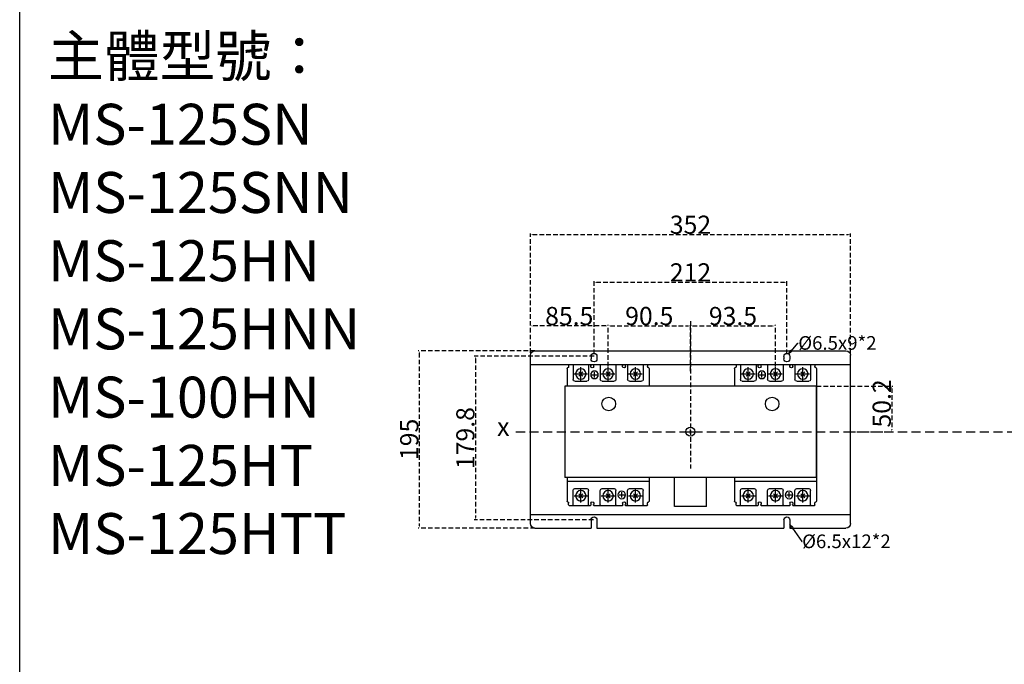
# Model space of a CAD drawing. Extents: x 540 to 13468, y -2147 to 4489.
# Drawn here: x 7952 to 9034, y 2970 to 3678 of the extents above; entities that cross this region are included whole.
import ezdxf
from ezdxf import colors
from ezdxf.entities.mleader import LeaderData, LeaderLine
from ezdxf.math import Vec2, Vec3

# ---------------------------------------------------------------- set-up
doc = ezdxf.new("R2010")
doc.units = 0
doc.header["$LTSCALE"] = 40
doc.header["$MEASUREMENT"] = 0
doc.linetypes.add('HIDDEN', pattern=[0.375, 0.25, -0.125])
doc.linetypes.add('HIDDEN2', pattern=[0.1875, 0.125, -0.0625])
for name, color, linetype in [('LINE', 7, 'Continuous'), ('傳動', 7, 'Continuous'), ('尺寸', 1, 'HIDDEN2')]:
    doc.layers.add(name, color=color, linetype=linetype)
doc.styles.add('文字', font='Microsoft JhengHei.ttf')
doc.dimstyles.new('ISO-25_WS', dxfattribs={"dimtxt": 20, "dimasz": 2.5, "dimexe": 1.25, "dimexo": 0.625, "dimtad": 1, "dimdec": 1, "dimdsep": 46, "dimtxsty": '文字', "dimcen": 2.5, "dimadec": 0, "dimazin": 0, "dimtfac": 1, "dimtdec": 1, "dimtmove": 0, "dimatfit": 3, "dimfxl": 1, "dimtolj": 1, "dimtzin": 0, "dimarcsym": 0})

# ---------------------------------------------------------------- blocks, each defined once
blk = doc.blocks.new('*D942')
at = {"layer": 'DEFPOINTS', "color": 0}
for p in [(8689.4, 3341.8), (8689.4, 3291.5), (8598.9, 3289.1)]:
    blk.add_point(p, dxfattribs=at)
at = {"layer": '尺寸', "color": 0, "lineweight": -2}
for p, q in [((8598.9, 3289.7), (8598.9, 3343)), ((8601.4, 3341.8), (8686.9, 3341.8)), ((8689.4, 3292.2), (8689.4, 3343))]:
    blk.add_line(p, q, dxfattribs=at)
at = {"layer": '尺寸', "color": 0}
for points in [[(8601.4, 3342.2), (8601.4, 3341.4), (8598.9, 3341.8)], [(8686.9, 3342.2), (8686.9, 3341.4), (8689.4, 3341.8)]]:
    blk.add_solid(points, dxfattribs=at)
at = {"layer": '尺寸', "color": 0, "insert": (8644.1, 3352.7), "char_height": 20, "attachment_point": 5, "style": '文字'}
blk.add_mtext('\\A1;90.5', dxfattribs=at)
blk = doc.blocks.new('*D943')
at = {"layer": 'DEFPOINTS', "color": 0}
for p in [(8782.9, 3341.8), (8689.4, 3291.5), (8782.9, 3289.1)]:
    blk.add_point(p, dxfattribs=at)
at = {"layer": '尺寸', "color": 0, "lineweight": -2}
for p, q in [((8689.4, 3292.2), (8689.4, 3343)), ((8691.9, 3341.8), (8780.4, 3341.8)), ((8782.9, 3289.7), (8782.9, 3343))]:
    blk.add_line(p, q, dxfattribs=at)
at = {"layer": '尺寸', "color": 0}
for points in [[(8691.9, 3342.2), (8691.9, 3341.4), (8689.4, 3341.8)], [(8780.4, 3342.2), (8780.4, 3341.4), (8782.9, 3341.8)]]:
    blk.add_solid(points, dxfattribs=at)
at = {"layer": '尺寸', "color": 0, "insert": (8736.1, 3352.7), "char_height": 20, "attachment_point": 5, "style": '文字'}
blk.add_mtext('\\A1;93.5', dxfattribs=at)
blk = doc.blocks.new('*D944')
at = {"layer": 'DEFPOINTS', "color": 0}
for p in [(8513.4, 3341.8), (8513.4, 3311.5), (8598.9, 3289.1)]:
    blk.add_point(p, dxfattribs=at)
at = {"layer": '尺寸', "color": 0, "lineweight": -2}
for p, q in [((8513.4, 3312.2), (8513.4, 3343)), ((8596.4, 3341.8), (8515.9, 3341.8)), ((8598.9, 3289.7), (8598.9, 3343))]:
    blk.add_line(p, q, dxfattribs=at)
at = {"layer": '尺寸', "color": 0}
for points in [[(8515.9, 3342.2), (8515.9, 3341.4), (8513.4, 3341.8)], [(8596.4, 3342.2), (8596.4, 3341.4), (8598.9, 3341.8)]]:
    blk.add_solid(points, dxfattribs=at)
at = {"layer": '尺寸', "color": 0, "insert": (8556.1, 3352.7), "char_height": 20, "attachment_point": 5, "style": '文字'}
blk.add_mtext('\\A1;85.5', dxfattribs=at)
blk = doc.blocks.new('*D945')
at = {"layer": 'DEFPOINTS', "color": 0}
for p in [(8795.4, 3389.9), (8583.4, 3310.3), (8795.4, 3310.3)]:
    blk.add_point(p, dxfattribs=at)
at = {"layer": '尺寸', "color": 0, "lineweight": -2}
for p, q in [((8583.4, 3311), (8583.4, 3391.1)), ((8585.9, 3389.9), (8792.9, 3389.9)), ((8795.4, 3311), (8795.4, 3391.1))]:
    blk.add_line(p, q, dxfattribs=at)
at = {"layer": '尺寸', "color": 0}
for points in [[(8585.9, 3390.3), (8585.9, 3389.4), (8583.4, 3389.9)], [(8792.9, 3390.3), (8792.9, 3389.4), (8795.4, 3389.9)]]:
    blk.add_solid(points, dxfattribs=at)
at = {"layer": '尺寸', "color": 0, "insert": (8689.4, 3400.7), "char_height": 20, "attachment_point": 5, "style": '文字'}
blk.add_mtext('\\A1;212', dxfattribs=at)
blk = doc.blocks.new('*D946')
at = {"layer": 'DEFPOINTS', "color": 0}
for p in [(8865.4, 3442.2), (8513.4, 3311.5), (8865.4, 3311.5)]:
    blk.add_point(p, dxfattribs=at)
at = {"layer": '尺寸', "color": 0, "lineweight": -2}
for p, q in [((8513.4, 3312.2), (8513.4, 3443.4)), ((8865.4, 3312.2), (8865.4, 3443.4)), ((8515.9, 3442.2), (8862.9, 3442.2))]:
    blk.add_line(p, q, dxfattribs=at)
at = {"layer": '尺寸', "color": 0}
for points in [[(8515.9, 3442.6), (8515.9, 3441.8), (8513.4, 3442.2)], [(8862.9, 3442.6), (8862.9, 3441.8), (8865.4, 3442.2)]]:
    blk.add_solid(points, dxfattribs=at)
at = {"layer": '尺寸', "color": 0, "insert": (8689.4, 3453.1), "char_height": 20, "attachment_point": 5, "style": '文字'}
blk.add_mtext('\\A1;352', dxfattribs=at)
blk = doc.blocks.new('*D947')
at = {"layer": 'DEFPOINTS', "color": 0}
for p in [(8584, 3308.4), (8452.9, 3128.6), (8583.4, 3128.6)]:
    blk.add_point(p, dxfattribs=at)
at = {"layer": '尺寸', "color": 0, "lineweight": -2}
for p, q in [((8583.4, 3308.4), (8451.6, 3308.4)), ((8452.9, 3305.9), (8452.9, 3131.1)), ((8582.7, 3128.6), (8451.6, 3128.6))]:
    blk.add_line(p, q, dxfattribs=at)
at = {"layer": '尺寸', "color": 0}
for points in [[(8452.5, 3305.9), (8453.3, 3305.9), (8452.9, 3308.4)], [(8452.5, 3131.1), (8453.3, 3131.1), (8452.9, 3128.6)]]:
    blk.add_solid(points, dxfattribs=at)
at = {"layer": '尺寸', "color": 0, "insert": (8441.9, 3218.5), "char_height": 20, "attachment_point": 5, "rotation": 90, "style": '文字'}
blk.add_mtext('\\A1;179.8', dxfattribs=at)
blk = doc.blocks.new('*D948')
at = {"layer": 'DEFPOINTS', "color": 0}
for p in [(8519, 3314.6), (8391.2, 3119.6), (8519, 3119.6)]:
    blk.add_point(p, dxfattribs=at)
at = {"layer": '尺寸', "color": 0, "lineweight": -2}
for p, q in [((8518.4, 3314.6), (8389.9, 3314.6)), ((8391.2, 3312.1), (8391.2, 3122.1)), ((8518.4, 3119.6), (8389.9, 3119.6))]:
    blk.add_line(p, q, dxfattribs=at)
at = {"layer": '尺寸', "color": 0}
for points in [[(8390.8, 3312.1), (8391.6, 3312.1), (8391.2, 3314.6)], [(8390.8, 3122.1), (8391.6, 3122.1), (8391.2, 3119.6)]]:
    blk.add_solid(points, dxfattribs=at)
at = {"layer": '尺寸', "color": 0, "insert": (8380.2, 3217.1), "char_height": 20, "attachment_point": 5, "rotation": 90, "style": '文字'}
blk.add_mtext('\\A1;195', dxfattribs=at)
blk = doc.blocks.new('*D956')
at = {"layer": 'DEFPOINTS', "color": 0}
for p in [(8827.5, 3275.7), (8865.4, 3225.5), (8910.7, 3225.5)]:
    blk.add_point(p, dxfattribs=at)
at = {"layer": '尺寸', "color": 0, "lineweight": -2}
for p, q in [((8828.1, 3275.7), (8911.9, 3275.7)), ((8910.7, 3273.2), (8910.7, 3228)), ((8866, 3225.5), (8911.9, 3225.5))]:
    blk.add_line(p, q, dxfattribs=at)
at = {"layer": '尺寸', "color": 0}
for points in [[(8910.2, 3273.2), (8911.1, 3273.2), (8910.7, 3275.7)], [(8910.2, 3228), (8911.1, 3228), (8910.7, 3225.5)]]:
    blk.add_solid(points, dxfattribs=at)
at = {"layer": '尺寸', "color": 0, "insert": (8899.7, 3256.6), "char_height": 20, "attachment_point": 5, "rotation": 90, "style": '文字'}
blk.add_mtext('\\A1;50.2', dxfattribs=at)
blk = doc.blocks.new('_ClosedBlank')
at = {"color": 0, "linetype": 'ByBlock', "lineweight": -2}
for p, q in [((-1, 0.17), (0, 0)), ((-1, 0.17), (-1, -0.17)), ((0, 0), (-1, -0.17))]:
    blk.add_line(p, q, dxfattribs=at)

msp = doc.modelspace()

# ---------------------------------------------------------------- linework, layer by layer
for p, q in [((7951.9, 609.16), (7951.9, 4489.41)), ((8689.36, 3223.04), (8689.36, 3228.04)), ((8686.86, 3225.54), (8691.86, 3225.54))]:
    msp.add_line(p, q)
at = {"color": 6, "extrusion": (0, 0, -1)}
for p, q in [((8518.36, 3314.55), (8860.36, 3314.55)), ((8513.36, 3124.55), (8513.36, 3309.55)), ((8580.11, 3308.35), (8580.11, 3305.55)), ((8580.11, 3308.35), (8580.11, 3305.55)), ((8586.61, 3308.35), (8586.61, 3305.55)), ((8586.61, 3308.35), (8586.61, 3305.55)), ((8792.11, 3308.35), (8792.11, 3305.55)), ((8792.11, 3308.35), (8792.11, 3305.55)), ((8798.61, 3308.35), (8798.61, 3305.55)), ((8798.61, 3308.35), (8798.61, 3305.55)), ((8865.36, 3124.55), (8865.36, 3309.55)), ((8513.36, 3299.55), (8865.36, 3299.55)), ((8513.36, 3134.55), (8865.36, 3134.55)), ((8580.11, 3128.55), (8580.11, 3119.55)), ((8586.61, 3128.55), (8586.61, 3119.55)), ((8792.11, 3128.55), (8792.11, 3119.55)), ((8798.61, 3128.55), (8798.61, 3119.55)), ((8518.36, 3119.55), (8580.11, 3119.55)), ((8586.61, 3119.55), (8792.11, 3119.55)), ((8798.61, 3119.55), (8860.36, 3119.55))]:
    msp.add_line(p, q, dxfattribs=at)
at = {"color": 4, "ltscale": 2, "extrusion": (0, 0, -1)}
for p, q in [((8553.86, 3295.11), (8553.86, 3275.74)), ((8555.46, 3299.05), (8555.46, 3297.15)), ((8555.96, 3299.55), (8559.76, 3299.55)), ((8560.26, 3299.05), (8560.26, 3283.05)), ((8577.46, 3299.05), (8577.46, 3283.05)), ((8577.96, 3299.55), (8579.61, 3299.55)), ((8579.71, 3297.3), (8579.71, 3298.45)), ((8580.11, 3298.45), (8579.71, 3298.45)), ((8580.11, 3299.05), (8580.11, 3298.45)), ((8582.61, 3299.05), (8582.61, 3298.45)), ((8583.01, 3298.45), (8582.61, 3298.45)), ((8583.01, 3297.3), (8583.01, 3298.45)), ((8583.11, 3299.55), (8589.76, 3299.55)), ((8590.26, 3299.05), (8590.26, 3283.05)), ((8607.46, 3299.05), (8607.46, 3283.05)), ((8607.96, 3299.55), (8614.61, 3299.55)), ((8614.71, 3297.3), (8614.71, 3298.45)), ((8614.71, 3298.45), (8615.11, 3298.45)), ((8615.11, 3299.05), (8615.11, 3298.45)), ((8617.61, 3299.05), (8617.61, 3298.45)), ((8617.61, 3298.45), (8618.01, 3298.45)), ((8618.01, 3297.3), (8618.01, 3298.45)), ((8618.11, 3299.55), (8619.76, 3299.55)), ((8620.26, 3299.05), (8620.26, 3283.05)), ((8637.46, 3299.05), (8637.46, 3283.05)), ((8637.96, 3299.55), (8641.76, 3299.55)), ((8642.26, 3299.05), (8642.26, 3297.15)), ((8643.86, 3295.11), (8643.86, 3275.74)), ((8737.86, 3295.11), (8737.86, 3275.74)), ((8739.46, 3299.05), (8739.46, 3297.15)), ((8739.96, 3299.55), (8743.76, 3299.55)), ((8744.26, 3299.05), (8744.26, 3283.05)), ((8761.46, 3299.05), (8761.46, 3283.05)), ((8761.96, 3299.55), (8763.61, 3299.55)), ((8763.71, 3297.3), (8763.71, 3298.45)), ((8764.11, 3298.45), (8763.71, 3298.45)), ((8764.11, 3299.05), (8764.11, 3298.45)), ((8766.61, 3299.05), (8766.61, 3298.45)), ((8767.01, 3298.45), (8766.61, 3298.45)), ((8767.01, 3297.3), (8767.01, 3298.45)), ((8767.11, 3299.55), (8773.76, 3299.55)), ((8774.26, 3299.05), (8774.26, 3283.05)), ((8791.46, 3299.05), (8791.46, 3283.05)), ((8791.96, 3299.55), (8798.61, 3299.55)), ((8798.71, 3297.3), (8798.71, 3298.45)), ((8798.71, 3298.45), (8799.11, 3298.45)), ((8799.11, 3299.05), (8799.11, 3298.45)), ((8801.61, 3299.05), (8801.61, 3298.45)), ((8801.61, 3298.45), (8802.01, 3298.45)), ((8802.01, 3297.3), (8802.01, 3298.45)), ((8802.11, 3299.55), (8803.76, 3299.55)), ((8804.26, 3299.05), (8804.26, 3283.05)), ((8821.46, 3299.05), (8821.46, 3283.05)), ((8821.96, 3299.55), (8825.76, 3299.55)), ((8826.26, 3299.05), (8826.26, 3297.15)), ((8827.86, 3295.11), (8827.86, 3148.99)), ((8562.26, 3281.05), (8575.46, 3281.05)), ((8592.26, 3281.05), (8605.46, 3281.05)), ((8622.26, 3281.05), (8635.46, 3281.05)), ((8746.26, 3281.05), (8759.46, 3281.05)), ((8776.26, 3281.05), (8789.46, 3281.05)), ((8806.26, 3281.05), (8819.46, 3281.05)), ((8553.86, 3175.34), (8553.86, 3148.99)), ((8643.86, 3175.34), (8643.86, 3148.99)), ((8737.86, 3175.34), (8737.86, 3148.99)), ((8553.86, 3171.05), (8643.86, 3171.05)), ((8560.26, 3145.05), (8560.26, 3161.05)), ((8562.26, 3163.05), (8575.46, 3163.05)), ((8577.46, 3145.05), (8577.46, 3161.05)), ((8590.26, 3145.05), (8590.26, 3161.05)), ((8592.26, 3163.05), (8605.46, 3163.05)), ((8607.46, 3145.05), (8607.46, 3161.05)), ((8620.26, 3145.05), (8620.26, 3161.05)), ((8622.26, 3163.05), (8635.46, 3163.05)), ((8637.46, 3145.05), (8637.46, 3161.05)), ((8737.86, 3171.05), (8827.86, 3171.05)), ((8744.26, 3145.05), (8744.26, 3161.05)), ((8746.26, 3163.05), (8759.46, 3163.05)), ((8761.46, 3145.05), (8761.46, 3161.05)), ((8774.26, 3145.05), (8774.26, 3161.05)), ((8776.26, 3163.05), (8789.46, 3163.05)), ((8791.46, 3145.05), (8791.46, 3161.05)), ((8804.26, 3145.05), (8804.26, 3161.05)), ((8806.26, 3163.05), (8819.46, 3163.05)), ((8821.46, 3145.05), (8821.46, 3161.05)), ((8555.46, 3145.05), (8555.46, 3146.95)), ((8555.96, 3144.55), (8559.76, 3144.55)), ((8577.96, 3144.55), (8579.61, 3144.55)), ((8579.71, 3146.8), (8579.71, 3145.65)), ((8580.11, 3145.65), (8579.71, 3145.65)), ((8580.11, 3145.05), (8580.11, 3145.65)), ((8582.61, 3145.05), (8582.61, 3145.65)), ((8583.01, 3145.65), (8582.61, 3145.65)), ((8583.01, 3146.8), (8583.01, 3145.65)), ((8583.11, 3144.55), (8589.76, 3144.55)), ((8607.96, 3144.55), (8614.61, 3144.55)), ((8614.71, 3146.8), (8614.71, 3145.65)), ((8614.71, 3145.65), (8615.11, 3145.65)), ((8615.11, 3145.05), (8615.11, 3145.65)), ((8617.61, 3145.05), (8617.61, 3145.65)), ((8617.61, 3145.65), (8618.01, 3145.65)), ((8618.01, 3146.8), (8618.01, 3145.65)), ((8618.11, 3144.55), (8619.76, 3144.55)), ((8637.96, 3144.55), (8641.76, 3144.55)), ((8642.26, 3145.05), (8642.26, 3146.95)), ((8739.46, 3145.05), (8739.46, 3146.95)), ((8739.96, 3144.55), (8743.76, 3144.55)), ((8761.96, 3144.55), (8763.61, 3144.55)), ((8763.71, 3146.8), (8763.71, 3145.65)), ((8764.11, 3145.65), (8763.71, 3145.65)), ((8764.11, 3145.05), (8764.11, 3145.65)), ((8766.61, 3145.05), (8766.61, 3145.65)), ((8767.01, 3145.65), (8766.61, 3145.65)), ((8767.01, 3146.8), (8767.01, 3145.65)), ((8767.11, 3144.55), (8773.76, 3144.55)), ((8791.96, 3144.55), (8798.61, 3144.55)), ((8798.71, 3146.8), (8798.71, 3145.65)), ((8798.71, 3145.65), (8799.11, 3145.65)), ((8799.11, 3145.05), (8799.11, 3145.65)), ((8801.61, 3145.05), (8801.61, 3145.65)), ((8801.61, 3145.65), (8802.01, 3145.65)), ((8802.01, 3146.8), (8802.01, 3145.65)), ((8802.11, 3144.55), (8803.76, 3144.55)), ((8821.96, 3144.55), (8825.76, 3144.55)), ((8826.26, 3145.05), (8826.26, 3146.95))]:
    msp.add_line(p, q, dxfattribs=at)
at = {"color": 4, "extrusion": (0, 0, -1)}
for p, q in [((8559.76, 3299.55), (8577.96, 3299.55)), ((8571.16, 3291.35), (8566.57, 3286.75)), ((8566.57, 3291.35), (8571.16, 3286.75)), ((8568.86, 3281.55), (8568.86, 3296.55)), ((8583.86, 3285.05), (8583.86, 3291.05)), ((8589.76, 3299.55), (8607.96, 3299.55)), ((8596.57, 3291.35), (8601.16, 3286.75)), ((8601.16, 3291.35), (8596.57, 3286.75)), ((8598.86, 3281.55), (8598.86, 3296.55)), ((8619.76, 3299.55), (8637.96, 3299.55)), ((8631.16, 3291.35), (8626.57, 3286.75)), ((8626.57, 3291.35), (8631.16, 3286.75)), ((8628.86, 3281.55), (8628.86, 3296.55)), ((8743.76, 3299.55), (8761.96, 3299.55)), ((8755.16, 3291.35), (8750.57, 3286.75)), ((8750.57, 3291.35), (8755.16, 3286.75)), ((8752.86, 3281.55), (8752.86, 3296.55)), ((8767.86, 3285.05), (8767.86, 3291.05)), ((8773.76, 3299.55), (8791.96, 3299.55)), ((8780.57, 3291.35), (8785.16, 3286.75)), ((8785.16, 3291.35), (8780.57, 3286.75)), ((8782.86, 3281.55), (8782.86, 3296.55)), ((8803.76, 3299.55), (8821.96, 3299.55)), ((8815.16, 3291.35), (8810.57, 3286.75)), ((8810.57, 3291.35), (8815.16, 3286.75)), ((8812.86, 3281.55), (8812.86, 3296.55)), ((8561.36, 3289.05), (8576.36, 3289.05)), ((8580.86, 3288.05), (8586.86, 3288.05)), ((8591.36, 3289.05), (8606.36, 3289.05)), ((8621.36, 3289.05), (8636.36, 3289.05)), ((8745.36, 3289.05), (8760.36, 3289.05)), ((8764.86, 3288.05), (8770.86, 3288.05)), ((8775.36, 3289.05), (8790.36, 3289.05)), ((8805.36, 3289.05), (8820.36, 3289.05)), ((8568.86, 3147.55), (8568.86, 3162.55)), ((8598.86, 3147.55), (8598.86, 3162.55)), ((8628.86, 3147.55), (8628.86, 3162.55)), ((8752.86, 3147.55), (8752.86, 3162.55)), ((8782.86, 3147.55), (8782.86, 3162.55)), ((8812.86, 3147.55), (8812.86, 3162.55)), ((8561.36, 3155.05), (8576.36, 3155.05)), ((8571.16, 3157.35), (8566.57, 3152.75)), ((8566.57, 3157.35), (8571.16, 3152.75)), ((8591.36, 3155.05), (8606.36, 3155.05)), ((8596.57, 3157.35), (8601.16, 3152.75)), ((8601.16, 3157.35), (8596.57, 3152.75)), ((8610.86, 3156.05), (8616.86, 3156.05)), ((8613.86, 3153.05), (8613.86, 3159.05)), ((8621.36, 3155.05), (8636.36, 3155.05)), ((8631.16, 3157.35), (8626.57, 3152.75)), ((8626.57, 3157.35), (8631.16, 3152.75)), ((8745.36, 3155.05), (8760.36, 3155.05)), ((8755.16, 3157.35), (8750.57, 3152.75)), ((8750.57, 3157.35), (8755.16, 3152.75)), ((8775.36, 3155.05), (8790.36, 3155.05)), ((8780.57, 3157.35), (8785.16, 3152.75)), ((8785.16, 3157.35), (8780.57, 3152.75)), ((8794.86, 3156.05), (8800.86, 3156.05)), ((8797.86, 3153.05), (8797.86, 3159.05)), ((8805.36, 3155.05), (8820.36, 3155.05)), ((8815.16, 3157.35), (8810.57, 3152.75)), ((8810.57, 3157.35), (8815.16, 3152.75)), ((8559.76, 3144.55), (8577.96, 3144.55)), ((8589.76, 3144.55), (8607.96, 3144.55)), ((8619.76, 3144.55), (8637.96, 3144.55)), ((8743.76, 3144.55), (8761.96, 3144.55)), ((8773.76, 3144.55), (8791.96, 3144.55)), ((8803.76, 3144.55), (8821.96, 3144.55))]:
    msp.add_line(p, q, dxfattribs=at)
at = {"extrusion": (0, 0, -1)}
for p, q in [((8551.26, 3275.74), (8551.26, 3175.34)), ((8827.46, 3275.74), (8551.26, 3275.74)), ((8827.46, 3275.74), (8827.46, 3175.34)), ((8827.46, 3175.34), (8551.26, 3175.34))]:
    msp.add_line(p, q, dxfattribs=at)
at = {"color": 4, "extrusion": (0, 0, -1)}
for centre in [(-8568.86, 3289.05), (-8598.86, 3289.05), (-8628.86, 3289.05), (-8752.86, 3289.05), (-8782.86, 3289.05), (-8812.86, 3289.05), (-8568.86, 3155.05), (-8598.86, 3155.05), (-8628.86, 3155.05), (-8752.86, 3155.05), (-8782.86, 3155.05), (-8812.86, 3155.05)]:
    msp.add_circle(centre, 5.75, dxfattribs=at)
at = {"color": 4, "ltscale": 2, "extrusion": (0, 0, -1)}
for centre in [(-8583.86, 3288.05), (-8767.86, 3288.05), (-8613.86, 3156.05), (-8797.86, 3156.05)]:
    msp.add_circle(centre, 4.2, dxfattribs=at)
for centre in [(8599.53, 3256.04), (8779.2, 3256.04)]:
    msp.add_circle(centre, 7.5)
at = {"linetype": 'ByBlock'}
msp.add_circle((8689.36, 3225.54), 5, dxfattribs=at)
at = {"color": 6, "extrusion": (0, 0, -1)}
for centre, radius, start, end in [((-8518.36, 3309.55), 5, 0, 90), ((-8860.36, 3309.55), 5, 90, 180), ((-8860.36, 3309.55), 5, 90, 180), ((-8583.36, 3308.35), 3.25, 0, 180), ((-8583.36, 3305.55), 3.25, 180, 0), ((-8795.36, 3308.35), 3.25, 0, 180), ((-8795.36, 3305.55), 3.25, 180, 0), ((-8583.36, 3128.55), 3.25, 0, 180), ((-8795.36, 3128.55), 3.25, 0, 180), ((-8518.36, 3124.55), 5, 270, 0), ((-8860.36, 3124.55), 5, 180, 270)]:
    msp.add_arc(centre, radius, start, end, dxfattribs=at)
at = {"color": 4, "ltscale": 2, "extrusion": (0, 0, -1)}
for centre, radius, start, end in [((-8554.36, 3295.11), 0.5, 0, 76.22585), ((-8553.86, 3297.15), 1.6, 180, 256.22585), ((-8555.96, 3299.05), 0.5, 0, 90), ((-8559.76, 3299.05), 0.5, 90, 180), ((-8577.96, 3299.05), 0.5, 0, 90), ((-8579.61, 3299.05), 0.5, 90, 180), ((-8581.36, 3297.3), 1.65, 180, 0), ((-8583.11, 3299.05), 0.5, 0, 90), ((-8589.76, 3299.05), 0.5, 90, 180), ((-8607.96, 3299.05), 0.5, 0, 90), ((-8614.61, 3299.05), 0.5, 90, 180), ((-8616.36, 3297.3), 1.65, 180, 0), ((-8618.11, 3299.05), 0.5, 0, 90), ((-8619.76, 3299.05), 0.5, 90, 180), ((-8637.96, 3299.05), 0.5, 0, 90), ((-8641.76, 3299.05), 0.5, 90, 180), ((-8643.86, 3297.15), 1.6, 283.77415, 0), ((-8643.36, 3295.11), 0.5, 103.77415, 180), ((-8738.36, 3295.11), 0.5, 0, 76.22585), ((-8737.86, 3297.15), 1.6, 180, 256.22585), ((-8739.96, 3299.05), 0.5, 0, 90), ((-8743.76, 3299.05), 0.5, 90, 180), ((-8761.96, 3299.05), 0.5, 0, 90), ((-8763.61, 3299.05), 0.5, 90, 180), ((-8765.36, 3297.3), 1.65, 180, 0), ((-8767.11, 3299.05), 0.5, 0, 90), ((-8773.76, 3299.05), 0.5, 90, 180), ((-8791.96, 3299.05), 0.5, 0, 90), ((-8798.61, 3299.05), 0.5, 90, 180), ((-8800.36, 3297.3), 1.65, 180, 0), ((-8802.11, 3299.05), 0.5, 0, 90), ((-8803.76, 3299.05), 0.5, 90, 180), ((-8821.96, 3299.05), 0.5, 0, 90), ((-8825.76, 3299.05), 0.5, 90, 180), ((-8827.86, 3297.15), 1.6, 283.77415, 0), ((-8827.36, 3295.11), 0.5, 103.77415, 180), ((-8562.26, 3283.05), 2, 270, 0), ((-8575.46, 3283.05), 2, 180, 270), ((-8592.26, 3283.05), 2, 270, 0), ((-8605.46, 3283.05), 2, 180, 270), ((-8622.26, 3283.05), 2, 270, 0), ((-8635.46, 3283.05), 2, 180, 270), ((-8746.26, 3283.05), 2, 270, 0), ((-8759.46, 3283.05), 2, 180, 270), ((-8776.26, 3283.05), 2, 270, 0), ((-8789.46, 3283.05), 2, 180, 270), ((-8806.26, 3283.05), 2, 270, 0), ((-8819.46, 3283.05), 2, 180, 270), ((-8562.26, 3161.05), 2, 0, 90), ((-8575.46, 3161.05), 2, 90, 180), ((-8592.26, 3161.05), 2, 0, 90), ((-8605.46, 3161.05), 2, 90, 180), ((-8622.26, 3161.05), 2, 0, 90), ((-8635.46, 3161.05), 2, 90, 180), ((-8746.26, 3161.05), 2, 0, 90), ((-8759.46, 3161.05), 2, 90, 180), ((-8776.26, 3161.05), 2, 0, 90), ((-8789.46, 3161.05), 2, 90, 180), ((-8806.26, 3161.05), 2, 0, 90), ((-8819.46, 3161.05), 2, 90, 180), ((-8554.36, 3148.99), 0.5, 283.77415, 0), ((-8553.86, 3146.95), 1.6, 103.77415, 180), ((-8555.96, 3145.05), 0.5, 270, 0), ((-8559.76, 3145.05), 0.5, 180, 270), ((-8577.96, 3145.05), 0.5, 270, 0), ((-8579.61, 3145.05), 0.5, 180, 270), ((-8581.36, 3146.8), 1.65, 0, 180), ((-8583.11, 3145.05), 0.5, 270, 0), ((-8589.76, 3145.05), 0.5, 180, 270), ((-8607.96, 3145.05), 0.5, 270, 0), ((-8614.61, 3145.05), 0.5, 180, 270), ((-8616.36, 3146.8), 1.65, 0, 180), ((-8618.11, 3145.05), 0.5, 270, 0), ((-8619.76, 3145.05), 0.5, 180, 270), ((-8637.96, 3145.05), 0.5, 270, 0), ((-8641.76, 3145.05), 0.5, 180, 270), ((-8643.86, 3146.95), 1.6, 0, 76.22585), ((-8643.36, 3148.99), 0.5, 180, 256.22585), ((-8738.36, 3148.99), 0.5, 283.77415, 0), ((-8737.86, 3146.95), 1.6, 103.77415, 180), ((-8739.96, 3145.05), 0.5, 270, 0), ((-8743.76, 3145.05), 0.5, 180, 270), ((-8761.96, 3145.05), 0.5, 270, 0), ((-8763.61, 3145.05), 0.5, 180, 270), ((-8765.36, 3146.8), 1.65, 0, 180), ((-8767.11, 3145.05), 0.5, 270, 0), ((-8773.76, 3145.05), 0.5, 180, 270), ((-8791.96, 3145.05), 0.5, 270, 0), ((-8798.61, 3145.05), 0.5, 180, 270), ((-8800.36, 3146.8), 1.65, 0, 180), ((-8802.11, 3145.05), 0.5, 270, 0), ((-8803.76, 3145.05), 0.5, 180, 270), ((-8821.96, 3145.05), 0.5, 270, 0), ((-8825.76, 3145.05), 0.5, 180, 270), ((-8827.86, 3146.95), 1.6, 0, 76.22585), ((-8827.36, 3148.99), 0.5, 180, 256.22585)]:
    msp.add_arc(centre, radius, start, end, dxfattribs=at)
at = {"layer": '傳動'}
for p, q in [((8671.67, 3143.33), (8671.67, 3175.34)), ((8707.05, 3143.33), (8707.05, 3175.34)), ((8707.05, 3143.33), (8671.67, 3143.33))]:
    msp.add_line(p, q, dxfattribs=at)
at = {"layer": '尺寸'}
msp.add_line((8689.36, 3347.03), (8689.36, 3185.05), dxfattribs=at)
at = {"layer": '尺寸', "linetype": 'HIDDEN'}
msp.add_line((8497.48, 3225.54), (10041.69, 3225.54), dxfattribs=at)

# ---------------------------------------------------------------- texts
at = {"insert": (8476.82, 3240.96), "char_height": 20, "width": 19.9767, "attachment_point": 1, "style": '文字'}
msp.add_mtext('x', dxfattribs=at)
at = {"layer": 'LINE', "linetype": 'HIDDEN', "insert": (7982.96, 3661.02), "char_height": 45, "width": 689.6921, "attachment_point": 1, "style": '文字'}
msp.add_mtext('主體型號：\\PMS-125SN\\PMS-125SNN\\PMS-125HN\\PMS-125HNN\\PMS-100HN\\PMS-125HT\\PMS-125HTT', dxfattribs=at)

# ---------------------------------------------------------------- dimensions: what is measured, and where the dimension line sits
at = {"layer": '尺寸'}
for base, p1, p2, picture, middle in [((8865.36, 3442.17), (8513.36, 3311.55), (8865.36, 3311.55), '*D946', (8689.36, 3453.13)), ((8795.36, 3389.85), (8583.36, 3310.35), (8795.36, 3310.35), '*D945', (8689.36, 3400.7)), ((8689.36, 3341.78), (8598.86, 3289.05), (8689.36, 3291.55), '*D942', (8644.11, 3352.74))]:
    dim = msp.add_linear_dim(base=base, p1=p1, p2=p2, dimstyle='ISO-25_WS', dxfattribs=at)
    dim.commit()
    dim.dimension.update_dxf_attribs({"geometry": picture, "text_midpoint": middle})
for base, p1, p2, picture, middle in [((8513.36, 3341.78), (8598.86, 3289.05), (8513.36, 3311.55), '*D944', (8556.11, 3352.74)), ((8782.86, 3341.78), (8689.36, 3291.55), (8782.86, 3289.05), '*D943', (8736.11, 3352.74))]:
    dim = msp.add_linear_dim(base=base, p1=p1, p2=p2, dimstyle='ISO-25_WS', override={"dimtmove": 1}, dxfattribs=at)
    dim.commit()
    dim.dimension.update_dxf_attribs({"geometry": picture, "text_midpoint": middle})
for base, p1, p2, picture, middle in [((8391.18, 3119.55), (8518.99, 3314.55), (8518.99, 3119.55), '*D948', (8380.16, 3217.05)), ((8452.89, 3128.55), (8583.99, 3308.35), (8583.36, 3128.55), '*D947', (8441.87, 3218.45))]:
    dim = msp.add_linear_dim(base=base, p1=p1, p2=p2, angle=90, dimstyle='ISO-25_WS', dxfattribs=at)
    dim.commit()
    dim.dimension.update_dxf_attribs({"geometry": picture, "text_midpoint": middle})
dim = msp.add_linear_dim(base=(8910.66, 3225.54), p1=(8827.46, 3275.74), p2=(8865.36, 3225.54), angle=90, dimstyle='ISO-25_WS', dxfattribs=at)
dim.commit()
dim.dimension.update_dxf_attribs({"geometry": '*D956', "text_midpoint": (8910.66, 3256.64), "dimtype": 160})

# ---------------------------------------------------------------- leaders
ml = msp.add_multileader_mtext('Standard', dxfattribs=at)
ml.set_content('%%C{\\fMicrosoft JhengHei|b0|i0|c136|p34;6.5x9*2}')
ml.set_leader_properties()
ml.set_arrow_properties(name='CLOSEDBLANK')
ml.build(insert=Vec2(0, 0))
ml.multileader.update_dxf_attribs({"text_right_attachment_type": 6, "dogleg_length": 0.36, "arrow_head_size": 5})
ctx = ml.context
ctx.base_point, ctx.char_height, ctx.arrow_head_size, ctx.landing_gap_size, ctx.plane_origin = Vec3(8807.85, 3322.86), 15, 5, 0.09, Vec3(8797.05, 3310.8)
ctx.right_attachment = 6
notes = []
notes.append((ctx, [(0, (1, 1, 0), (8807.49, 3322.86), (1, 0), 0.36, [(0, [(8797.05, 3310.8)], 0, [])])]))
ctx.mtext.insert, ctx.mtext.flow_direction = Vec3(8807.94, 3330.61), 5
ml = msp.add_multileader_mtext('Standard', dxfattribs=at)
ml.set_content('%%C{\\fMicrosoft JhengHei|b0|i0|c136|p34;6.5x12*2}')
ml.set_leader_properties()
ml.set_arrow_properties(name='CLOSEDBLANK')
ml.build(insert=Vec2(0, 0))
ml.multileader.update_dxf_attribs({"text_right_attachment_type": 6, "dogleg_length": 0.36, "arrow_head_size": 5})
ctx = ml.context
ctx.base_point, ctx.char_height, ctx.arrow_head_size, ctx.landing_gap_size, ctx.plane_origin = Vec3(8812.09, 3104.74), 15, 5, 0.09, Vec3(8798.67, 3123.69)
ctx.right_attachment = 6
notes.append((ctx, [(0, (1, 1, 0), (8811.73, 3104.74), (1, 0), 0.36, [(0, [(8798.67, 3123.69)], 0, [])])]))
ctx.mtext.insert, ctx.mtext.flow_direction = Vec3(8812.18, 3112.53), 5
for ctx, leaders in notes:
    for number, flags, end, landing, length, lines in leaders:
        leader = LeaderData()
        leader.index, (leader.has_last_leader_line, leader.has_dogleg_vector, leader.attachment_direction) = number, flags
        leader.last_leader_point, leader.dogleg_vector, leader.dogleg_length = Vec3(end), Vec3(landing), length
        for number, points, colour, breaks in lines:
            line = LeaderLine()
            line.index, line.vertices, line.color, line.breaks = number, Vec3.list(points), colors.encode_raw_color(colour), breaks
            leader.lines.append(line)
        ctx.leaders.append(leader)

doc.saveas('drawing.dxf')
